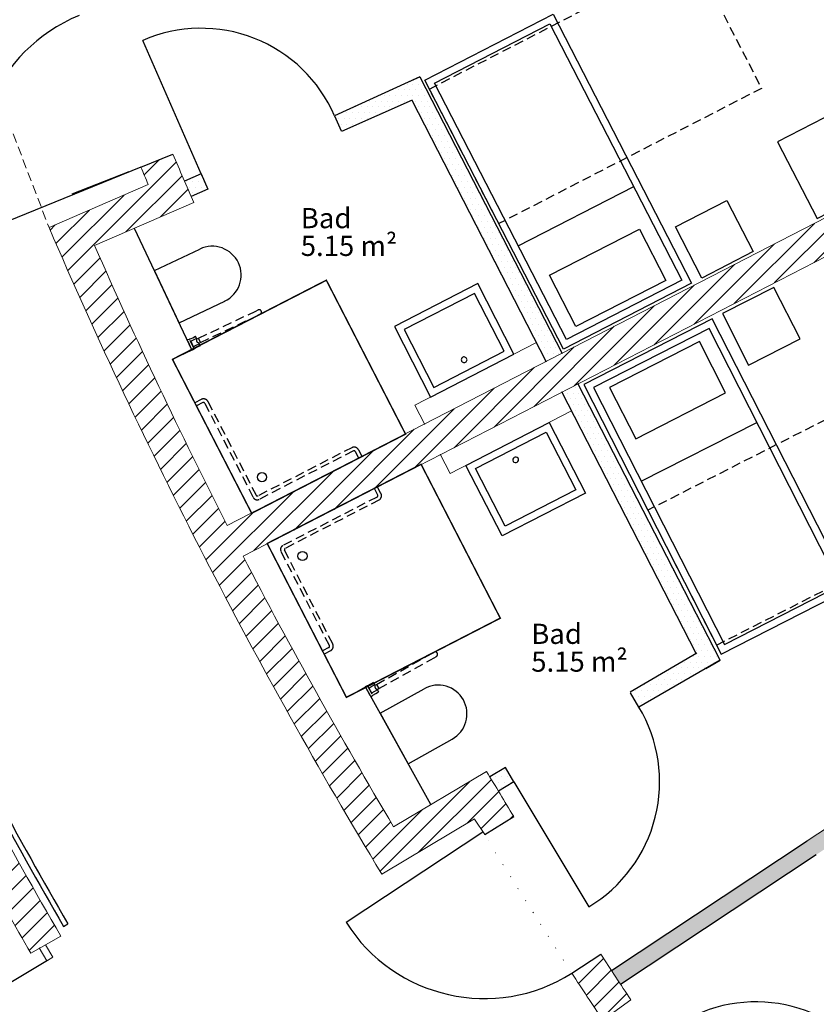
# Model space of a CAD drawing. Units: millimetres. Extents: x -8526732 to -8447603, y 1320045 to 1412350.
# Drawn here: x -8488315 to -8482791, y 1344933 to 1351761 of the extents above; entities that cross this region are included whole.
import ezdxf

# ---------------------------------------------------------------- set-up
doc = ezdxf.new("R2010")
doc.units = ezdxf.units.MM
doc.header["$LTSCALE"] = 20
doc.linetypes.add('VERDECKT', pattern=[9.525, 6.35, -3.175])
for name, color, linetype in [('A_ANSICHT-HAUPTKANTE', 52, 'Continuous'), ('A_Bemassung', 28, 'Continuous'), ('A_HANDLAUF', 12, 'Continuous'), ('A_MOEBEL', 28, 'Continuous'), ('A_SYMBOL-SANITAER', 127, 'Continuous'), ('A_TUER', 46, 'Continuous'), ('A_TUER-I', 46, 'Continuous'), ('A_WAND SANIERUNG', 1, 'Continuous'), ('A_WAND SANIERUNG @ 1', 1, 'Continuous'), ('A_WAND-I-LEICHT', 134, 'Continuous'), ('A_WAND-I-TRAGEND', 102, 'Continuous'), ('A_WAND-I_TR_SCHRAFF', 142, 'Continuous'), ('A_WAND_A_TR_SCHRAFF', 133, 'Continuous')]:
    doc.layers.add(name, color=color, linetype=linetype)
for name, color, linetype, lineweight in [('A_Raum-Txt-Name', 7, 'Continuous', 18), ('A_Raum-Txt-Nummer', 7, 'Continuous', 18), ('A_Raum-Txt-Werte', 7, 'Continuous', 18)]:
    doc.layers.add(name, color=color, linetype=linetype, lineweight=lineweight)
doc.styles.add('BemIsocpeur', font='isocpeur.ttf')
pattern_1 = [(0, (-8472829.774, 1370324.847), (19.84375, 39.6875), [0, -39.6875])]
pattern_2 = [(45, (-8492214, 1337840.76), (-67.3519, 67.3519), [])]

# ---------------------------------------------------------------- blocks, each defined once
blk = doc.blocks.new('BAUTEILLISTEN_Raum_1_100')
at = {"layer": 'A_Raum-Txt-Name', "color": 0, "linetype": 'ByBlock', "style": 'BemIsocpeur'}
blk.add_attdef('RAUM:NAME', (0, -1.1), '', height=0.8, dxfattribs=at)
at = {"layer": 'A_Raum-Txt-Nummer', "color": 0, "linetype": 'ByBlock', "style": 'BemIsocpeur'}
blk.add_attdef('RAUM:NUMMER', (0, 0), '', height=0.8, dxfattribs=at)
at = {"layer": 'A_Raum-Txt-Werte', "color": 0, "linetype": 'ByBlock', "style": 'BemIsocpeur'}
blk.add_attdef('RAUM:NETTOFLÄCHE', (0, -2.2), '', height=0.8, dxfattribs=at)

msp = doc.modelspace()

# ---------------------------------------------------------------- hatches: boundary and pattern name
h = msp.add_hatch()
h.set_pattern_fill('DOTS', color=256, scale=25)
h.set_pattern_definition(pattern_1)
h.paths.add_polyline_path([(-8487057.2721, 1350691.4646), (-8487172.3722, 1350641.1775, 0.000803972), (-8487126.5016, 1350535.7219), (-8487011.3723, 1350586.0217)])
h.paths.add_polyline_path([(-8485539.6032, 1351364.0605), (-8486131.2086, 1351094.5855), (-8486083.6282, 1350985.2819), (-8485596.7993, 1351202.023), (-8484731.9602, 1349521.3944), (-8484731.9601, 1349521.3945), (-8484664.9248, 1349391.1257), (-8484553.7777, 1349448.3211)])
h = msp.add_hatch()
h.set_pattern_fill('DOTS', color=256, scale=25)
h.set_pattern_definition(pattern_1)
h.paths.add_polyline_path([(-8484443.96, 1349234.9141), (-8484555.1071, 1349177.7187), (-8484488.0722, 1349047.4509), (-8483623.2306, 1347366.818), (-8484082.574, 1347096.6654), (-8484021.2896, 1346994.4138), (-8483458.4538, 1347318.9863), (-8483458.1341, 1347319.1744)])
h.paths.add_polyline_path([(-8484946.7262, 1346573.8282), (-8485054.5781, 1346509.3834, 0.000803972), (-8484995.431, 1346410.7597), (-8484887.6064, 1346475.1882), (-8484887.6079, 1346475.1907)])
h = msp.add_hatch()
h.set_pattern_fill('DOTS', color=256, scale=25)
h.set_pattern_definition(pattern_1)
h.paths.add_polyline_path([(-8479240.8158, 1348319.5032, -0.001144051), (-8479304.0846, 1348415.5336), (-8482854.5388, 1346066.431), (-8484212.2584, 1345168.1171, 0.000803966), (-8484148.8028, 1345072.2098), (-8482791.0832, 1345970.5237)])
at = {"layer": 'A_WAND-I_TR_SCHRAFF', "lineweight": 15, "ltscale": 2}
h = msp.add_hatch(dxfattribs=at)
h.set_pattern_fill('ANSI31', scale=30, style=0)
h.set_pattern_definition(pattern_2)
edge = h.paths.add_edge_path()
edge.add_line((-8487903.7929, 1351789.3692), (-8487680.1501, 1351876.4547))
edge.add_arc((-8454357.3635, 1364852.2015), 35760.0071, 200.67089392, 201.27572007, ccw=False)
edge.add_line((-8487815.2656, 1352228.9334), (-8488043.1671, 1352153.1012))
edge.add_arc((-8454357.3635, 1364852.2015), 36000.0071, 200.65577614, 201.27572006)
edge = h.paths.add_edge_path()
edge.add_line((-8484285.4056, 1345279.508), (-8484486.2637, 1345148.1484))
edge.add_line((-8484486.2637, 1345148.1484), (-8485092.4376, 1346107.7203))
edge.add_line((-8485092.4376, 1346107.7203), (-8484889.5083, 1346235.9132))
edge.add_arc((-8454357.3684, 1364852.211), 35760.0071, 210.78788698, 211.37182769, ccw=False)
edge.add_line((-8485077.6508, 1346548.0487), (-8485721.3353, 1346163.1166))
edge.add_arc((-8454357.3635, 1364852.2015), 36510.0071, 207.41831751, 210.78976243, ccw=False)
edge.add_line((-8486766.1363, 1348039.9421), (-8480866.4547, 1351075.8714))
edge.add_arc((-8454458.9255, 1364792.8096), 29757.5535, 206.98674338, 207.44884696, ccw=False)
edge.add_line((-8480976.2249, 1351289.298), (-8486875.9515, 1348253.3444))
edge.add_arc((-8454357.365, 1364852.2044), 36510.0071, 203.67023952, 207.04168611, ccw=False)
edge.add_line((-8487795.8308, 1350194.4548), (-8487108.2181, 1350493.9413))
edge.add_arc((-8454357.3635, 1364852.2015), 35760.0071, 203.08823411, 203.67306423, ccw=False)
edge.add_line((-8487253.0672, 1350828.9783), (-8487475.3295, 1350738.3487))
edge.add_arc((-8454357.3635, 1364852.2015), 36000.0071, 203.08220308, 203.29017548)
edge.add_line((-8487423.881, 1350618.2303), (-8488111.4979, 1350318.7423))
edge.add_arc((-8454357.3635, 1364852.2015), 36750.0071, 203.29517769, 211.16481903)
edge.add_line((-8485803.6897, 1345834.0104), (-8485160.3006, 1346219.4474))
edge.add_arc((-8454357.3684, 1364852.211), 36000.0071, 211.16983881, 213.80424135)
edge.add_line((-8484271.3327, 1344823.3504), (-8484077.1548, 1344964.7173))
edge.add_arc((-8454357.3684, 1364852.211), 35760.0071, 213.1843732, 213.78912328, ccw=False)
h = msp.add_hatch(dxfattribs=at)
h.set_pattern_fill('ANSI31', scale=30, style=0)
h.set_pattern_definition([(45, (-8492214.01, 1337840.765), (-67.3519, 67.3519), [])])
h.paths.add_polyline_path([(-8488999.5245, 1346667.3978), (-8490890.6065, 1345674.7058), (-8491062.8635, 1346025.8428), (-8491274.8425, 1345913.0248), (-8491103.1875, 1345563.1168), (-8491886.0023, 1345152.1907, 0.001415606), (-8491773.8515, 1344940.0048), (-8488887.3243, 1346455.2375, 0.008538903), (-8488238.9639, 1345286.8336), (-8488029.9925, 1345404.8859, -0.01419925), (-8489051.0329, 1347287.1041, -0.014204313), (-8489963.4047, 1349223.9088), (-8490188.2468, 1349138.6957, 0.002332305), (-8490040.0953, 1348805.1109), (-8492214.0055, 1347827.4688), (-8491830.0815, 1347044.8558), (-8491618.1025, 1347157.6748), (-8491889.2375, 1347710.3688), (-8489940.9875, 1348586.5278)])
h = msp.add_hatch(dxfattribs=at)
h.set_pattern_fill('ANSI31', scale=30, style=0)
h.set_pattern_definition(pattern_2)
h.paths.add_polyline_path([(-8483216.8319, 1343735.6422, -0.00255177), (-8483430.8628, 1344031.3073), (-8483624.8959, 1343890.0463, 0.000868064), (-8483551.9336, 1343788.5485), (-8484158.275, 1343347.1161, 0.017987228), (-8482535.424, 1341260.6791), (-8482254.7953, 1341494.0756, -0.000002601), (-8482255.0383, 1341494.3658, 0.000002601), (-8482254.7953, 1341494.0756), (-8477249.7568, 1345656.7231, -0.002182653), (-8477403.0688, 1345841.3733), (-8480678.3566, 1343117.3445), (-8480678.3557, 1343117.3434), (-8482504.3665, 1341598.6675, -0.01471183), (-8483823.1709, 1343294.2142)])
at = {"layer": 'A_WAND_A_TR_SCHRAFF', "lineweight": 15, "ltscale": 2}
h = msp.add_hatch(dxfattribs=at)
h.set_pattern_fill('ANSI31', scale=30, style=0)
h.set_pattern_definition([(45, (-8491886, 1337686.04), (-67.3519, 67.3519), [])])
h.paths.add_polyline_path([(-8489142.1615, 1340634.2968), (-8489340.0388, 1340498.4766), (-8489340.0385, 1340498.4763, -0.000366576), (-8489375.7109, 1340549.7976), (-8489486.3394, 1340473.8637), (-8489480.6795, 1340465.6178), (-8489377.6215, 1340536.3558), (-8489312.5425, 1340441.5418), (-8489510.4158, 1340305.7251, -0.000728881), (-8489581.8321, 1340408.3188), (-8490076.3215, 1340068.9078), (-8489399.6815, 1339120.3388), (-8488914.6736, 1339473.268), (-8488988.2215, 1339574.3398), (-8488794.1627, 1339715.553), (-8488726.4975, 1339622.5658), (-8488827.308, 1339549.2081, 0.000058461), (-8488821.3901, 1339541.1483), (-8488712.2473, 1339620.5691, -0.000375907), (-8488749.1324, 1339671.0259), (-8488555.1301, 1339812.1971), (-8488555.1306, 1339812.1978, 0.014820278), (-8487054.2817, 1337878.9297), (-8487054.2783, 1337878.9255, -0.014820306), (-8488555.1301, 1339812.1971), (-8488749.1324, 1339671.0259, 0.015124239), (-8487206.2265, 1337686.0448), (-8487206.2242, 1337686.0419, -0.013845914), (-8488623.4141, 1339499.6998), (-8489433.8615, 1338909.9558), (-8490287.1345, 1340106.1428), (-8489667.1345, 1340531.7027, -0.004857295), (-8490132.964, 1341222.2838), (-8489995.0621, 1341222.2838, 0.00441402), (-8489572.3203, 1340596.7819), (-8489461.0157, 1340673.1799, -0.004956451), (-8489933.4503, 1341373.838, -0.024990824), (-8492098.5036, 1345040.6418), (-8491886.0023, 1345152.1909, 0.024576261), (-8489771.7808, 1341564.691, 0.006626526)])

# ---------------------------------------------------------------- linework, layer by layer
for p, q in [((-8485089.9539, 1346109.2893), (-8484889.5071, 1346235.914)), ((-8484486.2637, 1345148.1484), (-8484285.4044, 1345279.5088))]:
    msp.add_line(p, q)
at = {"layer": 'A_ANSICHT-HAUPTKANTE', "color": 7, "linetype": 'VERDECKT', "lineweight": 15, "ltscale": 0.5}
msp.add_lwpolyline([(-8489178.6741, 1353103.1917), (-8488111.4958, 1350318.742)], dxfattribs=at)
at = {"layer": 'A_Bemassung', "color": 7, "linetype": 'Continuous', "lineweight": -3, "ltscale": 2}
msp.add_line((-8487558.2129, 1350706.1361), (-8487954.246, 1350551.9195), dxfattribs=at)
at = {"layer": 'A_HANDLAUF', "color": 7, "linetype": 'Continuous'}
msp.add_line((-8488011.4365, 1345472.7948), (-8487980.9615, 1345490.0098), dxfattribs=at)
for points in [[(-8489865.2736, 1349211.5029, 0.013883045), (-8488974.8684, 1347324.7624, 0.01387808), (-8487980.9614, 1345490.0098, 0.01387808)], [(-8489897.4538, 1349197.7369, 0.013882917), (-8489006.2435, 1347309.2486, 0.013877958), (-8488011.4366, 1345472.7951, 0.013877958)]]:
    msp.add_lwpolyline(points, format="xyb", dxfattribs=at)
at = {"layer": 'A_MOEBEL', "color": 7}
for p, q in [((-8484857.5839, 1350191.6846), (-8484057.3254, 1350603.4933)), ((-8484005.445, 1348559.8698), (-8483203.5764, 1348968.5343))]:
    msp.add_line(p, q, dxfattribs=at)
at = {"layer": 'A_MOEBEL', "color": 7, "linetype": 'VERDECKT', "ltscale": 0.5}
for points in [[(-8483170.7451, 1351284.6492), (-8484993.5556, 1350346.6403), (-8485473.9995, 1351280.2756), (-8483651.189, 1352218.2845)], [(-8482132.7013, 1349289.8204), (-8483959.1799, 1348358.9741), (-8483482.4046, 1347423.46), (-8481655.926, 1348354.3064)]]:
    msp.add_lwpolyline(points, close=True, dxfattribs=at)
at = {"layer": 'A_MOEBEL', "color": 7}
for points in [[(-8485506.0288, 1351342.5188), (-8484616.8527, 1351800.084), (-8483655.9658, 1349932.8142), (-8484545.1419, 1349475.249)], [(-8485438.6917, 1351320.9383), (-8484638.4332, 1351732.7469), (-8483723.3029, 1349954.3948), (-8484523.5614, 1349542.5861)], [(-8482169.9347, 1351372.2934), (-8483059.1108, 1350914.7283), (-8482784.5717, 1350381.2226), (-8481895.3956, 1350838.7878)], [(-8484640.5481, 1349988.4719), (-8484018.1248, 1350308.7675), (-8483835.0988, 1349953.097), (-8484457.522, 1349632.8014)], [(-8483450.6186, 1347361.0922), (-8482559.6535, 1347815.1638), (-8483513.204, 1349686.1907), (-8484404.1692, 1349232.119)], [(-8483428.774, 1347428.344), (-8482626.9053, 1347837.0085), (-8483535.0487, 1349618.9388), (-8484336.9173, 1349210.2743)], [(-8484043.4886, 1348854.7472), (-8483419.8129, 1349172.5973), (-8483601.4416, 1349528.9834), (-8484225.1172, 1349211.1332)]]:
    msp.add_lwpolyline(points, close=True, dxfattribs=at)
at = {"layer": 'A_MOEBEL', "color": 7, "elevation": -167371.5004}
for points in [[(-8483229.1583, 1350152.4397), (-8483584.8287, 1349969.4136), (-8483767.8548, 1350325.0841), (-8483412.1844, 1350508.1101)], [(-8483085.5437, 1349904.1509), (-8483441.9297, 1349722.5222), (-8483260.3011, 1349366.1362), (-8482903.915, 1349547.7648)]]:
    msp.add_lwpolyline(points, close=True, dxfattribs=at)
at = {"layer": 'A_SYMBOL-SANITAER', "color": 7, "linetype": 'VERDECKT', "ltscale": 0.5}
for p, q in [((-8487056.6823, 1349127.4918), (-8487101.1402, 1349104.6116)), ((-8487045.2427, 1349105.2623), (-8487089.7016, 1349082.3831)), ((-8487031.7759, 1349100.947), (-8486695.4432, 1348447.4137)), ((-8487009.5464, 1349112.3866), (-8486675.5038, 1348463.2986)), ((-8486008.2872, 1348795.013), (-8486662.0356, 1348458.9836)), ((-8486001.5082, 1348770.7977), (-8486655.0416, 1348434.4666)), ((-8485988.0405, 1348766.482), (-8485965.1613, 1348722.0251)), ((-8485965.8121, 1348777.9216), (-8485942.9329, 1348733.4637)), ((-8485832.4748, 1348464.1737), (-8485855.3509, 1348508.6322)), ((-8485810.2456, 1348475.6117), (-8485833.1224, 1348520.0708)), ((-8485836.7915, 1348450.7063), (-8486490.3473, 1348114.4188)), ((-8485821.0277, 1348431.1146), (-8486474.463, 1348094.4767)), ((-8486167.0099, 1347420.4608), (-8486503.2964, 1348074.0178)), ((-8486144.78, 1347431.8996), (-8486478.7805, 1348081.0093)), ((-8486171.3263, 1347406.9943), (-8486215.786, 1347384.1166)), ((-8486159.8874, 1347384.7644), (-8486204.3474, 1347361.8881))]:
    msp.add_line(p, q, dxfattribs=at)
at = {"layer": 'A_SYMBOL-SANITAER', "color": 7, "linetype": 'VERDECKT', "ltscale": 0.5, "const_width": 10}
for points in [[(-8486188.783, 1349954.227), (-8485639.7068, 1348887.2147), (-8486706.7191, 1348338.1384), (-8487255.7953, 1349405.1507), (-8487255.7953, 1349405.1507), (-8487122.4188, 1349473.7853), (-8486188.783, 1349954.227)], [(-8484982.6802, 1347610.4262), (-8485531.7573, 1348677.4381), (-8486598.7692, 1348128.361), (-8486049.6921, 1347061.3491), (-8486049.6921, 1347061.3491), (-8485916.3156, 1347129.9838), (-8484982.6802, 1347610.4262)]]:
    msp.add_lwpolyline(points, dxfattribs=at)
at = {"layer": 'A_SYMBOL-SANITAER', "color": 7, "linetype": 'VERDECKT', "ltscale": 0.5}
for centre, radius, start, end in [((-8487040.6669, 1349096.3711), 35, 27.23192532, 117.23196091), ((-8487040.6669, 1349096.3711), 10, 27.23192532, 117.23196091), ((-8485996.9323, 1348761.9061), 35, 27.23192532, 108.93070592), ((-8485996.9323, 1348761.9061), 10, 27.23192532, 117.23196091), ((-8486666.6115, 1348467.8752), 10, 207.23192532, 297.23196091), ((-8485841.3669, 1348459.5982), 10, 297.22812466, 27.22813111), ((-8485841.3669, 1348459.5982), 35, 305.52931295, 27.22813111), ((-8486668.7694, 1348461.1415), 30, 207.23192532, 297.23196091), ((-8486476.6213, 1348087.743), 30, 117.22812466, 207.22813111), ((-8486469.8876, 1348085.5848), 10, 117.22812466, 207.22813111), ((-8486175.9014, 1347415.8859), 10, 297.22812466, 27.22813111), ((-8486175.9014, 1347415.8859), 35, 297.22812466, 27.22813111)]:
    msp.add_arc(centre, radius, start, end, dxfattribs=at)
at = {"layer": 'A_TUER', "color": 7}
msp.add_line((-8488122.3835, 1345237.1318), (-8488912.5805, 1344765.1938), dxfattribs=at)
at = {"layer": 'A_TUER-I', "color": 7, "lineweight": 15, "ltscale": 2}
for p, q in [((-8488126.4625, 1345234.6958), (-8488179.4505, 1345323.4098)), ((-8488084.3935, 1345259.8218), (-8488135.3575, 1345345.1448)), ((-8488084.3935, 1345259.8218), (-8488122.3835, 1345237.1318))]:
    msp.add_line(p, q, dxfattribs=at)
at = {"layer": 'A_WAND SANIERUNG', "color": 7}
for p, q in [((-8487057.2732, 1350691.4673), (-8487460.3936, 1351617.531)), ((-8485539.5934, 1351364.065), (-8486131.1988, 1351094.59)), ((-8485593.7058, 1351203.4003), (-8486083.6182, 1350985.2864)), ((-8487475.3281, 1350738.3493), (-8487253.0631, 1350828.9724)), ((-8487475.3281, 1350738.3493), (-8488526.2306, 1350309.8336)), ((-8487057.2621, 1350691.469), (-8487172.4091, 1350641.1614)), ((-8487011.3622, 1350586.0261), (-8487126.5092, 1350535.7186)), ((-8487381.4703, 1350020.6186), (-8487065.0768, 1350170.5553)), ((-8487210.1741, 1349659.1527), (-8487381.4703, 1350020.6186)), ((-8487210.1741, 1349659.1527), (-8486893.6273, 1349809.1621)), ((-8483620.3108, 1347368.5353), (-8484082.5638, 1347096.6714)), ((-8483458.1223, 1347319.1775), (-8484021.2794, 1346994.4196)), ((-8485816.4897, 1346950.8278), (-8485510.4262, 1347121.2092)), ((-8485816.4897, 1346950.8278), (-8485621.9306, 1346601.3328)), ((-8485621.9306, 1346601.3328), (-8485316.0153, 1346771.6316)), ((-8484946.716, 1346573.8343), (-8485054.5833, 1346509.3802)), ((-8484887.5963, 1346475.1942), (-8484995.4636, 1346410.7402)), ((-8484887.6079, 1346475.1907), (-8484368.3823, 1345608.8739)), ((-8486052.0098, 1345501.5469), (-8485103.2013, 1346129.3114)), ((-8484212.2584, 1345168.1171), (-8482854.5388, 1346066.431)), ((-8484148.8029, 1345072.2098), (-8482791.0832, 1345970.5237))]:
    msp.add_line(p, q, dxfattribs=at)
at = {"layer": 'A_WAND SANIERUNG', "color": 7, "linetype": 'VERDECKT', "ltscale": 0.5}
for p, q in [((-8487075.7863, 1349551.8723), (-8486678.6255, 1349740.084)), ((-8487061.6543, 1349522.0514), (-8486664.4936, 1349710.263)), ((-8486678.6255, 1349740.084), (-8486661.9077, 1349748.0064)), ((-8486647.7758, 1349718.1855), (-8486664.4936, 1349710.263)), ((-8487137.8814, 1349545.1313), (-8487115.7416, 1349555.6232)), ((-8487115.7416, 1349555.6232), (-8487095.1832, 1349565.3656)), ((-8487088.1173, 1349550.4552), (-8487108.6757, 1349540.7127)), ((-8487088.1173, 1349550.4552), (-8487095.1832, 1349565.3656)), ((-8487088.3432, 1349550.3481), (-8487086.6302, 1349546.7334)), ((-8487086.6302, 1349546.7334), (-8487075.7863, 1349551.8723)), ((-8487061.6543, 1349522.0514), (-8487075.7863, 1349551.8723)), ((-8487061.6543, 1349522.0514), (-8487075.7863, 1349551.8723)), ((-8487153.6484, 1349539.8726), (-8487149.13, 1349542.0138)), ((-8487153.006, 1349538.5171), (-8487153.6484, 1349539.8726)), ((-8487120.888, 1349470.7423), (-8487153.006, 1349538.5171)), ((-8487149.13, 1349542.0138), (-8487140.0934, 1349546.2962)), ((-8487105.9775, 1349477.8082), (-8487138.0955, 1349545.5831)), ((-8487108.6757, 1349540.7127), (-8487130.8154, 1349530.2208)), ((-8487127.2952, 1349527.4626), (-8487129.1025, 1349526.6061)), ((-8487129.0081, 1349531.0773), (-8487111.4503, 1349494.027)), ((-8487113.1632, 1349497.6417), (-8487114.9706, 1349496.7852)), ((-8487113.2576, 1349493.1705), (-8487091.1178, 1349503.6624)), ((-8487084.0518, 1349488.752), (-8487106.1916, 1349478.2601)), ((-8487091.1178, 1349503.6624), (-8487070.5594, 1349513.4049)), ((-8487063.4935, 1349498.4944), (-8487084.0518, 1349488.752)), ((-8487072.4983, 1349516.9125), (-8487061.6543, 1349522.0514)), ((-8487072.4983, 1349516.9125), (-8487070.7853, 1349513.2978)), ((-8487063.4935, 1349498.4944), (-8487070.5594, 1349513.4049)), ((-8487120.2456, 1349469.3868), (-8487120.888, 1349470.7423)), ((-8487115.7273, 1349471.528), (-8487120.2456, 1349469.3868)), ((-8487106.6906, 1349475.8104), (-8487115.7273, 1349471.528)), ((-8485841.7203, 1347151.3728), (-8485457.7127, 1347365.1447)), ((-8485441.5486, 1347374.143), (-8485457.7127, 1347365.1447)), ((-8485825.6692, 1347122.5395), (-8485441.6616, 1347336.3113)), ((-8485441.6616, 1347336.3113), (-8485425.4975, 1347345.3097)), ((-8485861.9579, 1347163.5692), (-8485881.8354, 1347152.5037)), ((-8485861.9579, 1347163.5692), (-8485853.9323, 1347149.1526)), ((-8485914.2628, 1347136.7408), (-8485918.6314, 1347134.3088)), ((-8485918.6314, 1347134.3088), (-8485917.9019, 1347132.9982)), ((-8485917.9019, 1347132.9982), (-8485881.422, 1347067.4679)), ((-8485905.5254, 1347141.6048), (-8485914.2628, 1347136.7408)), ((-8485903.4852, 1347141.0238), (-8485867.0053, 1347075.4935)), ((-8485881.8354, 1347152.5037), (-8485903.242, 1347140.5869)), ((-8485895.2164, 1347126.1703), (-8485873.8099, 1347138.087)), ((-8485873.5266, 1347091.3198), (-8485893.4689, 1347127.1431)), ((-8485891.5234, 1347123.6481), (-8485893.2708, 1347122.6753)), ((-8485875.4722, 1347094.8148), (-8485877.2197, 1347093.842)), ((-8485853.8675, 1347102.2638), (-8485875.2741, 1347090.347)), ((-8485873.8099, 1347138.087), (-8485853.9323, 1347149.1526)), ((-8485852.2052, 1347145.536), (-8485854.1508, 1347149.031)), ((-8485833.99, 1347113.3293), (-8485853.8675, 1347102.2638)), ((-8485852.2052, 1347145.536), (-8485841.7203, 1347151.3728)), ((-8485845.842, 1347087.8471), (-8485825.9644, 1347098.9127)), ((-8485841.7203, 1347151.3728), (-8485825.6692, 1347122.5395)), ((-8485841.7203, 1347151.3728), (-8485825.6692, 1347122.5395)), ((-8485836.154, 1347116.7027), (-8485825.6692, 1347122.5395)), ((-8485834.2084, 1347113.2077), (-8485836.154, 1347116.7027)), ((-8485833.99, 1347113.3293), (-8485825.9644, 1347098.9127)), ((-8485881.422, 1347067.4679), (-8485880.6924, 1347066.1573)), ((-8485880.6924, 1347066.1573), (-8485876.3237, 1347068.5893)), ((-8485876.3237, 1347068.5893), (-8485867.5863, 1347073.4533)), ((-8485867.2485, 1347075.9304), (-8485845.842, 1347087.8471))]:
    msp.add_line(p, q, dxfattribs=at)
at = {"layer": 'A_WAND SANIERUNG', "color": 7}
for points in [[(-8485644.4708, 1351317.3739), (-8485539.6039, 1351364.0621)], [(-8485539.6859, 1351364.2214), (-8484552.6877, 1349446.2029)], [(-8485596.9352, 1351202.2871), (-8484663.8348, 1349389.0075)], [(-8486131.2095, 1351094.5876), (-8486085.3097, 1350989.1447)], [(-8487057.2732, 1350691.4673), (-8487011.3734, 1350586.0244)], [(-8487520.6503, 1350314.3134), (-8487520.6503, 1350314.3134), (-8487120.5668, 1349470.0645)], [(-8483458.0521, 1347319.015), (-8484445.0506, 1349237.0334)], [(-8483623.097, 1347366.5584), (-8484556.1977, 1349179.8379)], [(-8483557.0807, 1347260.9816), (-8483458.1341, 1347319.1744)], [(-8485463.8494, 1346317.3644), (-8485463.8494, 1346317.3644), (-8485918.2666, 1347133.6535)], [(-8484021.2912, 1346994.4163), (-8484080.4109, 1347093.0564)], [(-8484887.6079, 1346475.1907), (-8484946.7277, 1346573.8307)]]:
    msp.add_lwpolyline(points, dxfattribs=at)
for points in [[(-8485465.5233, 1349143.9086), (-8484887.5583, 1349441.3249), (-8485139.2182, 1349930.3722), (-8485717.1832, 1349632.9559)], [(-8485443.9426, 1349211.2456), (-8484954.8953, 1349462.9056), (-8485160.7989, 1349863.0352), (-8485649.8462, 1349611.3752)], [(-8485221.635, 1348669.9644), (-8484643.6703, 1348967.3812), (-8484392.0099, 1348478.3341), (-8484969.9747, 1348180.9173)], [(-8485154.298, 1348648.3838), (-8484665.2509, 1348900.0441), (-8484459.347, 1348499.9147), (-8484948.3941, 1348248.2544)]]:
    msp.add_lwpolyline(points, close=True, dxfattribs=at)
at = {"layer": 'A_WAND SANIERUNG', "color": 7, "lineweight": 15, "ltscale": 2}
for points in [[(-8484663.3256, 1349388.0179), (-8484731.9601, 1349521.3945), (-8485574.2617, 1349087.9526), (-8485505.6271, 1348954.5761)], [(-8487120.2456, 1349469.3868), (-8487255.7953, 1349405.1507), (-8486707.6495, 1348339.9464)], [(-8484556.7069, 1349180.8274), (-8484488.0722, 1349047.4509), (-8485330.3734, 1348614.0084), (-8485399.0081, 1348747.3849)], [(-8485918.6314, 1347134.3088), (-8486049.6921, 1347061.3491), (-8486597.8388, 1348126.553)]]:
    msp.add_lwpolyline(points, dxfattribs=at)
at = {"layer": 'A_WAND SANIERUNG', "color": 7}
for centre in [(-8486635.2961, 1348588.0455), (-8486353.9011, 1348041.2151)]:
    msp.add_circle(centre, 31.75, dxfattribs=at)
for centre, radius, start, end in [((-8487475.2453, 1350738.3831), 1135, 112.18366651, 202.18365644), ((-8487057.2732, 1350691.4673), 1010, 23.52375743, 113.52376434), ((-8486979.5397, 1349989.7698), 200, 25.35595404, 115.35596102), ((-8486979.5396, 1349989.7696), 200, 295.3559553, 25.35595404), ((-8485413.4023, 1346946.3196), 200, 29.10410955, 119.10411471), ((-8485413.4022, 1346946.3194), 200, 299.10410822, 29.10410955), ((-8484887.6079, 1346475.1907), 1010, 300.93628201, 30.93631402), ((-8485092.4376, 1346107.7203), 1135, 212.28110335, 302.28105111), ((-8483209.9135, 1343939.5047), 1010, 36.04371533, 126.04370946)]:
    msp.add_arc(centre, radius, start, end, dxfattribs=at)
at = {"layer": 'A_WAND SANIERUNG', "color": 7, "linetype": 'VERDECKT', "ltscale": 0.5}
for centre, radius, start, end in [((-8486654.8418, 1349733.0959), 16.5, 295.35596102, 115.35596102), ((-8487139.451, 1349544.9407), 1.5, 25.35595404, 115.35596102), ((-8487107.333, 1349477.1659), 1.5, 295.35596102, 25.35595404), ((-8485433.523, 1347359.7264), 16.5, 299.10410822, 119.10410822), ((-8485904.7958, 1347140.2942), 1.5, 29.10410955, 119.10410822), ((-8485868.3159, 1347074.7639), 1.5, 299.10410822, 29.10410955)]:
    msp.add_arc(centre, radius, start, end, dxfattribs=at)
at = {"layer": 'A_WAND SANIERUNG', "color": 7, "linetype": 'Continuous'}
for centre, start, end in [((-8485233.3213, 1349402.2925), 358.56660489, 178.56660489), ((-8485233.3157, 1349402.9466), 180.4406583, 0.4406583), ((-8484875.8777, 1348708.343), 54.01937508, 234.01937508), ((-8484876.4132, 1348708.7186), 235.8934154, 55.8934154)]:
    msp.add_arc(centre, 20, start, end, dxfattribs=at)
at = {"layer": 'A_WAND SANIERUNG', "color": 7, "linetype": 'VERDECKT', "ltscale": 0.5}
for points in [[(-8487072.4983, 1349516.9125), (-8487072.4983, 1349516.9125), (-8487072.6167, 1349516.9761), (-8487073.0938, 1349517.2368), (-8487073.4524, 1349517.4337), (-8487074.3657, 1349517.9499), (-8487074.921, 1349518.2696), (-8487076.1525, 1349519.0096), (-8487076.8285, 1349519.4302), (-8487078.2146, 1349520.3444), (-8487078.9792, 1349520.874), (-8487080.554, 1349522.0717), (-8487081.3637, 1349522.7399), (-8487082.9243, 1349524.2182), (-8487083.6756, 1349525.0304), (-8487084.68, 1349526.3514), (-8487084.9946, 1349526.8088), (-8487085.5732, 1349527.7532), (-8487085.8372, 1349528.2402), (-8487086.3094, 1349529.2365), (-8487086.5191, 1349529.7493), (-8487086.8837, 1349530.7952), (-8487087.0385, 1349531.3282), (-8487087.4249, 1349532.9421), (-8487087.5778, 1349534.0379), (-8487087.7337, 1349536.1818), (-8487087.7382, 1349537.2317), (-8487087.668, 1349539.2089), (-8487087.5937, 1349540.1361), (-8487087.4236, 1349541.7878), (-8487087.3211, 1349542.5772), (-8487087.114, 1349543.999), (-8487087.0098, 1349544.6313), (-8487086.831, 1349545.6649), (-8487086.7564, 1349546.0672), (-8487086.6559, 1349546.6016), (-8487086.6302, 1349546.7334), (-8487086.6302, 1349546.7334)], [(-8485852.2052, 1347145.536), (-8485852.2052, 1347145.536), (-8485852.2222, 1347145.4027), (-8485852.2875, 1347144.8629), (-8485852.3356, 1347144.4567), (-8485852.4465, 1347143.4135), (-8485852.5091, 1347142.7758), (-8485852.6228, 1347141.3435), (-8485852.6735, 1347140.549), (-8485852.7353, 1347138.8898), (-8485852.7488, 1347137.9597), (-8485852.6896, 1347135.9821), (-8485852.6165, 1347134.9349), (-8485852.3207, 1347132.8056), (-8485852.0966, 1347131.7222), (-8485851.6055, 1347130.1371), (-8485851.4162, 1347129.6153), (-8485850.984, 1347128.5955), (-8485850.7412, 1347128.0975), (-8485850.205, 1347127.1342), (-8485849.9096, 1347126.6655), (-8485849.2705, 1347125.7609), (-8485848.9267, 1347125.3251), (-8485847.8381, 1347124.0726), (-8485847.0353, 1347123.3112), (-8485845.3814, 1347121.9381), (-8485844.5298, 1347121.3242), (-8485842.8801, 1347120.232), (-8485842.0824, 1347119.7536), (-8485840.6395, 1347118.9319), (-8485839.9376, 1347118.5564), (-8485838.6602, 1347117.8985), (-8485838.0852, 1347117.6158), (-8485837.1402, 1347117.1604), (-8485836.7695, 1347116.9873), (-8485836.2763, 1347116.7584), (-8485836.154, 1347116.7027), (-8485836.154, 1347116.7027)]]:
    msp.add_open_spline(points, degree=3, knots=[26.215881187, 26.215881187, 26.215881187, 26.215881187, 29.462299223, 29.462299223, 32.708717259, 32.708717259, 35.955135295, 35.955135295, 39.201553332, 39.201553332, 42.509105592, 42.509105592, 45.816657852, 45.816657852, 49.124210113, 49.124210113, 50.777986243, 50.777986243, 52.431762373, 52.431762373, 54.085538504, 54.085538504, 55.739314634, 55.739314634, 59.046866894, 59.046866894, 62.354419155, 62.354419155, 65.661971415, 65.661971415, 68.908389451, 68.908389451, 72.154807488, 72.154807488, 75.401225524, 75.401225524, 78.64764356, 78.64764356, 78.64764356, 78.64764356], dxfattribs=at)
at = {"layer": 'A_WAND-I-LEICHT', "color": 7, "lineweight": 15, "ltscale": 2}
msp.add_line((-8479304.2668, 1348415.413), (-8482854.5388, 1346066.431), dxfattribs=at)
at = {"layer": 'A_WAND-I-TRAGEND', "color": 7, "lineweight": 15, "ltscale": 2}
for p, q in [((-8480976.2228, 1351289.299), (-8486875.9528, 1348253.3503)), ((-8480866.4068, 1351075.895), (-8486766.1343, 1348039.9414)), ((-8488111.4958, 1350318.742), (-8487423.8788, 1350618.23)), ((-8487795.8298, 1350194.454), (-8487108.2162, 1350493.9409)), ((-8485077.649, 1346548.0484), (-8485721.9508, 1346164.1523)), ((-8485160.3041, 1346219.4479), (-8485804.6164, 1345835.5456)), ((-8485160.2991, 1346215.6095), (-8485089.9539, 1346109.2893))]:
    msp.add_line(p, q, dxfattribs=at)
for points in [[(-8489963.4048, 1349223.9089, 0.014204314), (-8489051.0329, 1347287.1041, 0.014199252), (-8488029.9923, 1345404.8856, 0.014199252)], [(-8488887.3243, 1346455.2375, 0.008538904), (-8488238.9638, 1345286.8336)]]:
    msp.add_lwpolyline(points, format="xyb", dxfattribs=at)
for points in [[(-8488029.9925, 1345404.8858), (-8488238.9635, 1345286.8338)], [(-8484077.1534, 1344964.7176), (-8484271.3306, 1344823.3497)]]:
    msp.add_lwpolyline(points, dxfattribs=at)
for centre, radius, start, end in [((-8454357.3616, 1364852.2011), 35760.0071, 203.08822218, 203.67307043), ((-8454357.3616, 1364852.2011), 36000.0071, 203.08219645, 203.29016179), ((-8454357.3616, 1364852.2011), 36750.0071, 203.29517862, 211.16204081), ((-8454357.3631, 1364852.204), 36510.0071, 203.67022885, 207.04168636), ((-8454357.3616, 1364852.2011), 36510.0071, 207.41832961, 210.78785439), ((-8454357.3665, 1364852.2106), 35760.0071, 210.78786585, 211.37182615), ((-8454357.3616, 1364852.2011), 36510.0071, 211.1644519, 211.16481349), ((-8454357.3665, 1364852.2106), 35760.0071, 213.18435028, 213.78912896), ((-8454357.3665, 1364852.2106), 36000.0071, 213.18435028, 213.80426165)]:
    msp.add_arc(centre, radius, start, end, dxfattribs=at)

# ---------------------------------------------------------------- block references
at = {"layer": 'A_WAND SANIERUNG @ 1', "color": 7, "linetype": 'Continuous', "lineweight": 15}
ref = msp.add_blockref('BAUTEILLISTEN_Raum_1_100', (-8486366.1817, 1350507.4001), dxfattribs=dict(at, xscale=175, yscale=175, zscale=175))
ref.add_attrib('RAUM:NAME', 'Bad', (-8486366.1817, 1350314.9001), dxfattribs={"layer": 'A_Raum-Txt-Name', "color": 0, "linetype": 'ByBlock', "height": 140, "style": 'BemIsocpeur'})
ref.add_attrib('RAUM:NETTOFLÄCHE', '5.15 m²', (-8486366.1817, 1350122.4001), dxfattribs={"layer": 'A_Raum-Txt-Werte', "color": 0, "linetype": 'ByBlock', "height": 140, "style": 'BemIsocpeur'})
ref = msp.add_blockref('BAUTEILLISTEN_Raum_1_100', (-8484767.8285, 1347624.2903), dxfattribs=dict(at, xscale=175, yscale=175, zscale=175))
ref.add_attrib('RAUM:NAME', 'Bad', (-8484767.8285, 1347431.7903), dxfattribs={"layer": 'A_Raum-Txt-Name', "color": 0, "linetype": 'ByBlock', "height": 140, "style": 'BemIsocpeur'})
ref.add_attrib('RAUM:NETTOFLÄCHE', '5.15 m²', (-8484767.8285, 1347239.2903), dxfattribs={"layer": 'A_Raum-Txt-Werte', "color": 0, "linetype": 'ByBlock', "height": 140, "style": 'BemIsocpeur'})

doc.saveas('drawing.dxf')
